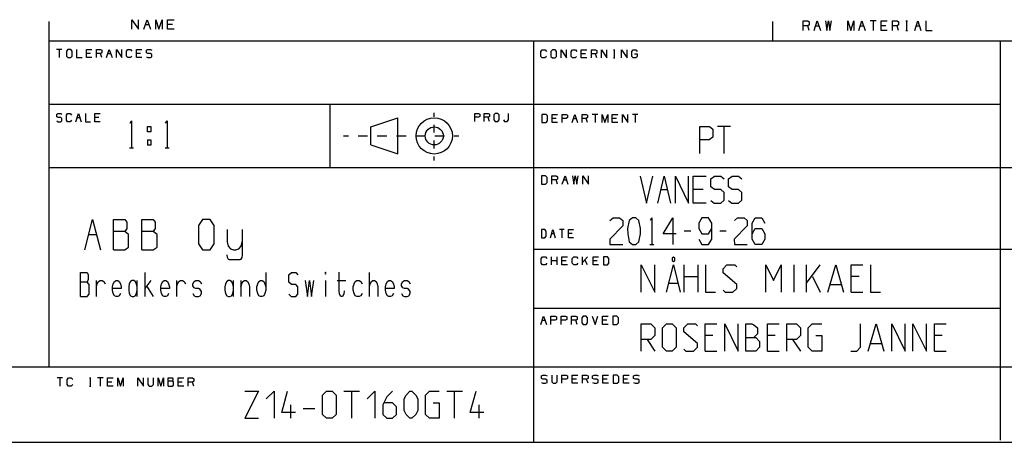
# Model space of a CAD drawing. Units: millimetres. Extents: x 0 to 580, y 0 to 398.
# Drawn here: x 391 to 499, y 0 to 47 of the extents above; entities that cross this region are included whole.
import ezdxf

# ---------------------------------------------------------------- set-up
doc = ezdxf.new("R2010")
doc.units = ezdxf.units.MM
doc.header["$LTSCALE"] = 31.900308
doc.layers.get('0').update_dxf_attribs({"linetype": 'CONTINUOUS'})
doc.layers.add('13_NOTES', color=7, linetype='CONTINUOUS')
doc.layers.add('TFR-TRI', color=7, linetype='CONTINUOUS')

msp = doc.modelspace()

# ---------------------------------------------------------------- linework, layer by layer
at = {"color": 7, "linetype": 'Continuous'}
msp.add_line((0, 0), (580.01, 0), dxfattribs=at)
msp.add_line((0, 0), (580.01, 0), dxfattribs=at)
at = {"layer": '13_NOTES', "color": 2, "linetype": 'Continuous'}
for p, q in [((459.34, 19.57), (460.84, 16.57)), ((459.34, 16.57), (459.34, 19.57)), ((460.84, 16.57), (460.84, 19.57)), ((462.15, 16.57), (462.9, 19.57)), ((462.9, 20.44), (462.75, 20.32)), ((462.75, 20.32), (462.75, 20.07)), ((462.75, 20.07), (462.9, 19.94)), ((463.05, 20.32), (462.9, 20.44)), ((462.9, 19.94), (463.05, 20.07)), ((462.9, 19.57), (463.65, 16.57)), ((463.05, 20.07), (463.05, 20.32)), ((464.1, 16.57), (464.1, 19.57)), ((465.6, 19.57), (465.6, 16.57)), ((466.46, 19.57), (466.46, 16.57)), ((468.39, 19.14), (468.81, 19.57)), ((468.81, 19.57), (469.67, 19.57)), ((469.67, 19.57), (469.89, 19.35)), ((473.1, 19.57), (473.96, 17.85)), ((473.1, 16.57), (473.1, 19.57)), ((473.96, 17.85), (474.81, 19.57)), ((474.81, 19.57), (474.81, 16.57)), ((476.24, 16.57), (476.24, 19.57)), ((477.6, 16.57), (477.6, 19.57)), ((477.6, 17.57), (479.1, 19.57)), ((479.96, 16.57), (480.81, 19.57)), ((480.81, 19.57), (481.67, 16.57)), ((482.53, 19.57), (483.81, 19.57)), ((482.53, 16.57), (482.53, 19.57)), ((484.67, 19.57), (484.67, 16.57)), ((468.39, 18.71), (468.39, 19.14)), ((469.89, 17.42), (468.39, 18.71)), ((462.45, 17.57), (463.35, 17.57)), ((464.1, 18.28), (465.6, 18.28)), ((469.89, 16.99), (469.89, 17.42)), ((478.24, 18.28), (479.1, 16.57)), ((480.24, 17.42), (481.39, 17.42)), ((483.39, 18.28), (482.53, 18.28)), ((466.46, 16.57), (467.53, 16.57)), ((468.39, 16.78), (468.6, 16.57)), ((468.6, 16.57), (469.46, 16.57)), ((469.46, 16.57), (469.89, 16.99)), ((482.53, 16.57), (483.81, 16.57)), ((484.67, 16.57), (485.74, 16.57)), ((459.34, 13.06), (460.41, 13.06)), ((459.34, 10.06), (459.34, 13.06)), ((460.41, 13.06), (460.84, 12.63)), ((461.7, 12.63), (462.13, 13.06)), ((462.13, 13.06), (462.77, 13.06)), ((462.77, 13.06), (463.2, 12.63)), ((464.06, 12.63), (464.49, 13.06)), ((464.49, 13.06), (465.34, 13.06)), ((465.34, 13.06), (465.56, 12.84)), ((466.41, 13.06), (467.7, 13.06)), ((466.41, 10.06), (466.41, 13.06)), ((468.56, 13.06), (470.06, 10.06)), ((468.56, 10.06), (468.56, 13.06)), ((470.06, 10.06), (470.06, 13.06)), ((470.91, 13.06), (471.56, 13.06)), ((470.91, 10.06), (470.91, 13.06)), ((471.56, 13.06), (471.77, 12.98)), ((473.27, 13.06), (474.56, 13.06)), ((473.27, 10.06), (473.27, 13.06)), ((475.41, 13.06), (476.49, 13.06)), ((475.41, 10.06), (475.41, 13.06)), ((476.49, 13.06), (476.91, 12.63)), ((477.77, 12.63), (478.2, 13.06)), ((478.2, 13.06), (479.27, 13.06)), ((483.56, 10.48), (483.56, 13.06)), ((484.41, 10.06), (485.27, 13.06)), ((485.27, 13.06), (486.13, 10.06)), ((486.99, 13.06), (488.49, 10.06)), ((486.99, 10.06), (486.99, 13.06)), ((488.49, 10.06), (488.49, 13.06)), ((489.34, 13.06), (490.84, 10.06)), ((489.34, 10.06), (489.34, 13.06)), ((490.84, 10.06), (490.84, 13.06)), ((491.7, 13.06), (492.99, 13.06)), ((491.7, 10.06), (491.7, 13.06)), ((460.84, 12.63), (460.84, 11.77)), ((461.7, 10.48), (461.7, 12.63)), ((463.2, 12.63), (463.2, 10.48)), ((464.06, 12.2), (464.06, 12.63)), ((465.56, 10.91), (464.06, 12.2)), ((471.77, 12.98), (472.2, 12.63)), ((472.2, 11.98), (471.77, 11.56)), ((472.2, 12.63), (472.2, 11.98)), ((476.91, 12.63), (476.91, 11.77)), ((477.77, 10.48), (477.77, 12.63)), ((460.41, 11.34), (459.34, 11.34)), ((459.99, 11.34), (460.84, 10.06)), ((460.84, 11.77), (460.41, 11.34)), ((465.56, 10.48), (465.56, 10.91)), ((467.27, 11.77), (466.41, 11.77)), ((470.91, 11.56), (471.99, 11.56)), ((471.99, 11.56), (472.41, 11.13)), ((472.41, 11.13), (472.41, 10.48)), ((474.13, 11.77), (473.27, 11.77)), ((476.49, 11.34), (475.41, 11.34)), ((476.06, 11.34), (476.91, 10.06)), ((476.91, 11.77), (476.49, 11.34)), ((478.63, 11.77), (479.27, 11.77)), ((479.27, 11.77), (479.27, 10.06)), ((484.7, 10.91), (485.84, 10.91)), ((492.56, 11.77), (491.7, 11.77)), ((462.13, 10.06), (461.7, 10.48)), ((462.77, 10.06), (462.13, 10.06)), ((463.2, 10.48), (462.77, 10.06)), ((464.06, 10.27), (464.27, 10.06)), ((464.27, 10.06), (465.13, 10.06)), ((465.13, 10.06), (465.56, 10.48)), ((466.41, 10.06), (467.7, 10.06)), ((471.99, 10.06), (470.91, 10.06)), ((472.41, 10.48), (471.99, 10.06)), ((473.27, 10.06), (474.56, 10.06)), ((478.2, 10.06), (477.77, 10.48)), ((479.27, 10.06), (478.2, 10.06)), ((482.49, 10.06), (483.13, 10.06)), ((483.13, 10.06), (483.56, 10.48)), ((491.7, 10.06), (492.99, 10.06)), ((415.62, 5.65), (417.12, 5.65)), ((417.12, 5.65), (415.62, 2.65)), ((417.97, 4.79), (418.83, 5.65)), ((418.83, 5.65), (418.83, 2.65)), ((419.69, 3.29), (420.33, 5.65)), ((424.19, 5.22), (424.62, 5.65)), ((424.62, 5.65), (425.26, 5.65)), ((425.26, 5.65), (425.69, 5.22)), ((426.55, 5.65), (428.26, 5.65)), ((427.4, 2.65), (427.4, 5.65)), ((429.12, 4.79), (429.97, 5.65)), ((429.97, 5.65), (429.97, 2.65)), ((431.9, 5.65), (431.26, 5)), ((433.4, 5.22), (433.83, 5.65)), ((433.83, 5.65), (434.05, 5.65)), ((434.05, 5.65), (434.47, 5.22)), ((435.55, 5.22), (435.97, 5.65)), ((435.97, 5.65), (437.05, 5.65)), ((437.9, 5.65), (439.62, 5.65)), ((438.76, 2.65), (438.76, 5.65)), ((440.47, 3.29), (441.12, 5.65)), ((424.19, 3.07), (424.19, 5.22)), ((425.69, 5.22), (425.69, 3.07)), ((431.26, 5), (430.83, 4.15)), ((431.9, 4.36), (430.97, 4.36)), ((432.33, 3.93), (431.9, 4.36)), ((433.19, 4.79), (433.4, 5.22)), ((433.19, 3.5), (433.19, 4.79)), ((434.47, 5.22), (434.69, 4.79)), ((434.69, 4.79), (434.69, 3.5)), ((435.55, 3.07), (435.55, 5.22)), ((436.4, 4.36), (437.05, 4.36)), ((437.05, 4.36), (437.05, 2.65)), ((421.19, 3.29), (419.69, 3.29)), ((420.69, 2.65), (420.69, 4.15)), ((422.05, 3.72), (423.33, 3.72)), ((430.83, 4.15), (430.83, 3.07)), ((432.33, 3.07), (432.33, 3.93)), ((433.4, 3.07), (433.19, 3.5)), ((434.69, 3.5), (434.47, 3.07)), ((441.97, 3.29), (440.47, 3.29)), ((441.47, 2.65), (441.47, 4.15)), ((415.62, 2.65), (417.12, 2.65)), ((424.62, 2.65), (424.19, 3.07)), ((425.26, 2.65), (424.62, 2.65)), ((425.69, 3.07), (425.26, 2.65)), ((430.83, 3.07), (431.26, 2.65)), ((431.26, 2.65), (431.9, 2.65)), ((431.9, 2.65), (432.33, 3.07)), ((433.83, 2.65), (433.4, 3.07)), ((434.05, 2.65), (433.83, 2.65)), ((434.47, 3.07), (434.05, 2.65)), ((435.97, 2.65), (435.55, 3.07)), ((437.05, 2.65), (435.97, 2.65))]:
    msp.add_line(p, q, dxfattribs=at)
at = {"layer": 'TFR-TRI', "color": 3, "linetype": 'Continuous'}
for p, q in [((394.01, 8.31), (394.01, 46.44)), ((403.15, 46.63), (403.86, 45.59)), ((403.15, 45.59), (403.15, 46.63)), ((403.86, 45.59), (403.86, 46.63)), ((404.46, 45.59), (404.82, 46.63)), ((404.64, 46.12), (405, 46.12)), ((404.82, 46.63), (405.18, 45.59)), ((405.78, 46.63), (406.13, 45.59)), ((405.78, 45.59), (405.78, 46.63)), ((406.13, 45.59), (406.49, 46.63)), ((406.49, 46.63), (406.49, 45.59)), ((407.09, 46.63), (407.81, 46.63)), ((407.09, 45.59), (407.09, 46.63)), ((407.63, 46.12), (407.09, 46.12)), ((473.88, 44.31), (473.88, 46.44)), ((477.22, 46.49), (477.72, 46.49)), ((477.22, 45.44), (477.22, 46.49)), ((477.72, 45.97), (477.22, 45.97)), ((477.72, 46.49), (477.89, 46.39)), ((477.89, 46.07), (477.72, 45.97)), ((477.89, 45.44), (477.72, 45.97)), ((477.89, 46.39), (477.89, 46.07)), ((478.45, 45.44), (478.78, 46.49)), ((478.62, 45.97), (478.95, 45.97)), ((478.78, 46.49), (479.12, 45.44)), ((479.68, 46.49), (479.84, 45.44)), ((479.84, 45.44), (480.01, 46.49)), ((480.01, 46.49), (480.18, 45.44)), ((480.18, 45.44), (480.35, 46.49)), ((482.14, 46.49), (482.48, 45.44)), ((482.14, 45.44), (482.14, 46.49)), ((482.48, 45.44), (482.81, 46.49)), ((482.81, 46.49), (482.81, 45.44)), ((483.38, 45.44), (483.71, 46.49)), ((483.54, 45.97), (483.88, 45.97)), ((483.71, 46.49), (484.05, 45.44)), ((485.28, 46.49), (484.61, 46.49)), ((484.94, 46.49), (484.94, 45.44)), ((485.84, 46.49), (486.51, 46.49)), ((485.84, 45.44), (485.84, 46.49)), ((486.34, 45.97), (485.84, 45.97)), ((487.07, 46.49), (487.58, 46.49)), ((487.07, 45.44), (487.07, 46.49)), ((487.58, 45.97), (487.07, 45.97)), ((487.58, 46.49), (487.74, 46.39)), ((487.74, 46.07), (487.58, 45.97)), ((487.74, 45.44), (487.58, 45.97)), ((487.74, 46.39), (487.74, 46.07)), ((488.55, 46.49), (488.72, 46.49)), ((488.64, 46.49), (488.64, 45.44)), ((489.54, 45.44), (489.87, 46.49)), ((489.7, 45.97), (490.04, 45.97)), ((489.87, 46.49), (490.21, 45.44)), ((490.77, 46.49), (490.77, 45.44)), ((407.81, 45.59), (407.09, 45.59)), ((486.51, 45.44), (485.84, 45.44)), ((488.55, 45.44), (488.72, 45.44)), ((490.77, 45.44), (491.44, 45.44)), ((394.01, 44.31), (573.01, 44.31)), ((447.51, 0), (447.51, 44.31)), ((499.01, 0.22), (499.01, 44.31)), ((395.43, 43.34), (394.83, 43.34)), ((395.13, 43.34), (395.13, 42.45)), ((396.09, 43.34), (395.93, 43.16)), ((395.93, 43.16), (395.93, 42.62)), ((395.93, 42.62), (396.09, 42.45)), ((396.39, 43.34), (396.09, 43.34)), ((396.09, 42.45), (396.39, 42.45)), ((396.54, 43.16), (396.39, 43.34)), ((396.39, 42.45), (396.54, 42.62)), ((396.54, 42.62), (396.54, 43.16)), ((397.04, 43.34), (397.04, 42.45)), ((397.04, 42.45), (397.64, 42.45)), ((398.14, 43.34), (398.74, 43.34)), ((398.14, 42.45), (398.14, 43.34)), ((398.59, 42.9), (398.14, 42.9)), ((398.74, 42.45), (398.14, 42.45)), ((399.24, 43.34), (399.69, 43.34)), ((399.24, 42.45), (399.24, 43.34)), ((399.69, 42.9), (399.24, 42.9)), ((399.69, 43.34), (399.84, 43.26)), ((399.84, 42.98), (399.69, 42.9)), ((399.84, 42.45), (399.69, 42.9)), ((399.84, 43.26), (399.84, 42.98)), ((400.35, 42.45), (400.65, 43.34)), ((400.5, 42.9), (400.8, 42.9)), ((400.65, 43.34), (400.95, 42.45)), ((401.45, 43.34), (402.05, 42.45)), ((401.45, 42.45), (401.45, 43.34)), ((402.05, 42.45), (402.05, 43.34)), ((402.55, 43.16), (402.7, 43.34)), ((402.55, 42.62), (402.55, 43.16)), ((402.7, 42.45), (402.55, 42.62)), ((402.7, 43.34), (403, 43.34)), ((402.99, 42.45), (402.7, 42.45)), ((403.14, 42.62), (402.99, 42.45)), ((403, 43.34), (403.15, 43.16)), ((403.65, 43.34), (404.25, 43.34)), ((403.65, 42.45), (403.65, 43.34)), ((404.1, 42.9), (403.65, 42.9)), ((404.25, 42.45), (403.65, 42.45)), ((404.75, 43.26), (404.91, 43.34)), ((404.75, 42.98), (404.75, 43.26)), ((404.91, 42.9), (404.75, 42.98)), ((404.75, 42.53), (404.9, 42.45)), ((404.9, 42.45), (405.21, 42.45)), ((404.91, 43.34), (405.21, 43.34)), ((405.21, 42.9), (404.91, 42.9)), ((405.21, 43.34), (405.36, 43.26)), ((405.36, 42.8), (405.21, 42.9)), ((405.21, 42.45), (405.36, 42.54)), ((405.36, 42.54), (405.36, 42.8)), ((448.28, 43.13), (448.43, 43.31)), ((448.28, 42.59), (448.28, 43.13)), ((448.43, 42.41), (448.28, 42.59)), ((448.43, 43.31), (448.74, 43.31)), ((448.73, 42.41), (448.43, 42.41)), ((448.88, 42.59), (448.73, 42.41)), ((448.74, 43.31), (448.89, 43.13)), ((449.55, 43.31), (449.39, 43.13)), ((449.39, 43.13), (449.39, 42.59)), ((449.39, 42.59), (449.55, 42.41)), ((449.85, 43.31), (449.55, 43.31)), ((449.55, 42.41), (449.85, 42.41)), ((450, 43.13), (449.85, 43.31)), ((449.85, 42.41), (450, 42.59)), ((450, 42.59), (450, 43.13)), ((450.51, 43.31), (451.12, 42.41)), ((450.51, 42.41), (450.51, 43.31)), ((451.12, 42.41), (451.12, 43.31)), ((451.62, 43.13), (451.78, 43.31)), ((451.62, 42.59), (451.62, 43.13)), ((451.78, 42.41), (451.62, 42.59)), ((451.78, 43.31), (452.08, 43.31)), ((452.07, 42.41), (451.78, 42.41)), ((452.22, 42.59), (452.07, 42.41)), ((452.08, 43.31), (452.23, 43.13)), ((452.74, 43.31), (453.34, 43.31)), ((452.74, 42.41), (452.74, 43.31)), ((453.19, 42.87), (452.74, 42.87)), ((453.34, 42.41), (452.74, 42.41)), ((453.85, 43.31), (454.31, 43.31)), ((453.85, 42.41), (453.85, 43.31)), ((454.31, 42.87), (453.85, 42.87)), ((454.31, 43.31), (454.46, 43.23)), ((454.46, 42.95), (454.31, 42.87)), ((454.46, 42.41), (454.31, 42.87)), ((454.46, 43.23), (454.46, 42.95)), ((454.97, 43.31), (455.57, 42.41)), ((454.97, 42.41), (454.97, 43.31)), ((455.57, 42.41), (455.57, 43.31)), ((456.3, 43.31), (456.45, 43.31)), ((456.3, 42.41), (456.45, 42.41)), ((456.38, 43.31), (456.38, 42.41)), ((457.19, 43.31), (457.8, 42.41)), ((457.19, 42.41), (457.19, 43.31)), ((457.8, 42.41), (457.8, 43.31)), ((458.3, 43.13), (458.46, 43.31)), ((458.3, 42.59), (458.3, 43.13)), ((458.45, 42.41), (458.3, 42.59)), ((458.76, 42.41), (458.45, 42.41)), ((458.46, 43.31), (458.75, 43.31)), ((458.61, 42.87), (458.91, 42.87)), ((458.75, 43.31), (458.91, 43.13)), ((458.91, 42.59), (458.76, 42.41)), ((458.91, 42.87), (458.91, 42.59)), ((394.01, 37.31), (499.01, 37.31)), ((425.01, 30.31), (425.01, 37.31)), ((394.85, 36.2), (395, 36.28)), ((394.85, 35.92), (394.85, 36.2)), ((395, 35.84), (394.85, 35.92)), ((395, 36.28), (395.29, 36.28)), ((395.29, 36.28), (395.43, 36.2)), ((395.91, 36.1), (396.05, 36.28)), ((395.91, 35.56), (395.91, 36.1)), ((396.05, 36.28), (396.34, 36.28)), ((396.34, 36.28), (396.48, 36.1)), ((396.96, 35.38), (397.24, 36.28)), ((397.24, 36.28), (397.53, 35.38)), ((398.01, 36.28), (398.01, 35.38)), ((399.06, 36.28), (399.63, 36.28)), ((399.06, 35.38), (399.06, 36.28)), ((436.51, 35.93), (436.51, 36.37)), ((440.98, 36.3), (441.41, 36.3)), ((440.98, 35.4), (440.98, 36.3)), ((441.55, 35.94), (441.4, 35.86)), ((441.41, 36.3), (441.55, 36.22)), ((441.55, 36.22), (441.55, 35.94)), ((442.03, 36.3), (442.46, 36.3)), ((442.03, 35.4), (442.03, 36.3)), ((442.46, 36.3), (442.61, 36.22)), ((442.61, 35.94), (442.46, 35.86)), ((442.61, 36.22), (442.61, 35.94)), ((443.23, 36.3), (443.08, 36.12)), ((443.08, 36.12), (443.08, 35.58)), ((443.52, 36.3), (443.23, 36.3)), ((443.66, 36.12), (443.52, 36.3)), ((443.66, 35.58), (443.66, 36.12)), ((444.71, 35.58), (444.71, 36.3)), ((448.85, 36.19), (448.4, 36.19)), ((448.4, 36.19), (448.4, 35.29)), ((449.01, 36.01), (448.85, 36.19)), ((449.01, 35.47), (449.01, 36.01)), ((449.51, 36.19), (450.11, 36.19)), ((449.51, 35.29), (449.51, 36.19)), ((450.62, 36.19), (451.07, 36.19)), ((450.62, 35.29), (450.62, 36.19)), ((451.07, 36.19), (451.22, 36.1)), ((451.22, 36.1), (451.22, 35.83)), ((451.73, 35.29), (452.03, 36.19)), ((452.03, 36.19), (452.33, 35.29)), ((452.84, 36.19), (453.29, 36.19)), ((452.84, 35.29), (452.84, 36.19)), ((453.29, 36.19), (453.44, 36.1)), ((453.44, 36.1), (453.44, 35.83)), ((454.55, 36.19), (453.94, 36.19)), ((454.25, 36.19), (454.25, 35.29)), ((455.05, 36.19), (455.35, 35.29)), ((455.05, 35.29), (455.05, 36.19)), ((455.35, 35.29), (455.66, 36.19)), ((455.66, 36.19), (455.66, 35.29)), ((456.16, 36.19), (456.76, 36.19)), ((456.16, 35.29), (456.16, 36.19)), ((457.27, 36.19), (457.87, 35.29)), ((457.27, 35.29), (457.27, 36.19)), ((457.87, 35.29), (457.87, 36.19)), ((458.98, 36.19), (458.38, 36.19)), ((458.68, 36.19), (458.68, 35.29)), ((394.85, 35.47), (394.99, 35.38)), ((394.99, 35.38), (395.29, 35.38)), ((395.29, 35.84), (395, 35.84)), ((395.43, 35.74), (395.29, 35.84)), ((395.29, 35.38), (395.43, 35.48)), ((395.43, 35.48), (395.43, 35.74)), ((396.05, 35.38), (395.91, 35.56)), ((396.33, 35.38), (396.05, 35.38)), ((396.47, 35.56), (396.33, 35.38)), ((397.1, 35.84), (397.39, 35.84)), ((398.01, 35.38), (398.58, 35.38)), ((399.48, 35.84), (399.06, 35.84)), ((399.63, 35.38), (399.06, 35.38)), ((402.95, 35.21), (403.1, 35.46)), ((403.1, 35.46), (403.1, 32.49)), ((404.87, 34.86), (405.23, 34.86)), ((404.87, 34.27), (404.87, 34.86)), ((405.23, 34.86), (405.23, 34.27)), ((406.87, 35.21), (407.02, 35.46)), ((407.02, 35.46), (407.02, 32.49)), ((429.51, 34.81), (432.51, 35.81)), ((429.51, 32.81), (429.51, 34.81)), ((432.51, 31.83), (432.51, 35.81)), ((436.51, 34.17), (436.51, 35.05)), ((441.4, 35.86), (440.98, 35.86)), ((442.46, 35.86), (442.03, 35.86)), ((442.61, 35.4), (442.46, 35.86)), ((443.08, 35.58), (443.23, 35.4)), ((443.23, 35.4), (443.52, 35.4)), ((443.52, 35.4), (443.66, 35.58)), ((444.14, 35.58), (444.28, 35.4)), ((444.28, 35.4), (444.56, 35.4)), ((444.56, 35.4), (444.71, 35.58)), ((448.4, 35.29), (448.85, 35.29)), ((448.85, 35.29), (449.01, 35.47)), ((449.96, 35.74), (449.51, 35.74)), ((450.11, 35.29), (449.51, 35.29)), ((451.06, 35.74), (450.62, 35.74)), ((451.22, 35.83), (451.06, 35.74)), ((451.88, 35.74), (452.18, 35.74)), ((453.29, 35.74), (452.84, 35.74)), ((453.44, 35.83), (453.29, 35.74)), ((453.44, 35.29), (453.29, 35.74)), ((456.61, 35.74), (456.16, 35.74)), ((456.76, 35.29), (456.16, 35.29)), ((465.81, 34.85), (466.88, 34.85)), ((465.81, 31.88), (465.81, 34.85)), ((466.88, 34.85), (467.24, 34.57)), ((469.2, 34.85), (467.77, 34.85)), ((468.48, 34.85), (468.48, 31.88)), ((405.23, 34.27), (404.87, 34.27)), ((426.51, 33.81), (427.04, 33.81)), ((428.1, 33.81), (429.16, 33.81)), ((430.22, 33.81), (431.28, 33.81)), ((432.34, 33.81), (433.4, 33.81)), ((434.46, 33.81), (435.52, 33.81)), ((436.58, 33.81), (437.64, 33.81)), ((438.7, 33.81), (439.23, 33.81)), ((467.24, 34.57), (467.24, 33.66)), ((404.87, 33.39), (405.23, 33.39)), ((404.87, 33.39), (404.87, 32.8)), ((405.23, 32.8), (404.87, 32.8)), ((405.23, 33.39), (405.23, 32.8)), ((429.51, 32.81), (432.51, 31.83)), ((436.51, 32.41), (436.51, 33.29)), ((466.86, 33.38), (465.81, 33.38)), ((467.24, 33.66), (466.86, 33.38)), ((402.87, 32.49), (403.32, 32.49)), ((406.8, 32.49), (407.25, 32.49)), ((436.51, 31.09), (436.51, 31.53)), ((394.01, 30.31), (573.01, 30.31)), ((448.8, 29.39), (448.34, 29.39)), ((448.34, 29.39), (448.34, 28.5)), ((448.96, 29.21), (448.8, 29.39)), ((449.48, 29.39), (449.95, 29.39)), ((449.48, 28.5), (449.48, 29.39)), ((449.95, 29.39), (450.11, 29.31)), ((450.63, 28.5), (450.94, 29.39)), ((450.94, 29.39), (451.25, 28.5)), ((451.77, 29.39), (451.92, 28.5)), ((451.92, 28.5), (452.07, 29.39)), ((452.07, 29.39), (452.24, 28.5)), ((452.24, 28.5), (452.39, 29.39)), ((452.91, 29.39), (453.53, 28.5)), ((452.91, 28.5), (452.91, 29.39)), ((453.53, 28.5), (453.53, 29.39)), ((459.22, 29.37), (459.93, 26.4)), ((459.93, 26.4), (460.64, 29.37)), ((461.18, 26.4), (461.89, 29.37)), ((461.89, 29.37), (462.6, 26.4)), ((463.14, 29.37), (464.56, 26.4)), ((463.14, 26.4), (463.14, 29.37)), ((464.56, 26.4), (464.56, 29.37)), ((465.1, 29.37), (466.53, 29.37)), ((465.1, 26.4), (465.1, 29.37)), ((467.04, 29.08), (467.42, 29.37)), ((467.42, 29.37), (468.13, 29.37)), ((468.13, 29.37), (468.49, 29.08)), ((469, 29.08), (469.38, 29.37)), ((469.38, 29.37), (470.09, 29.37)), ((470.09, 29.37), (470.45, 29.08)), ((448.34, 28.5), (448.8, 28.5)), ((448.8, 28.5), (448.96, 28.68)), ((448.96, 28.68), (448.96, 29.21)), ((449.95, 28.95), (449.48, 28.95)), ((450.11, 29.03), (449.95, 28.95)), ((450.11, 28.5), (449.95, 28.95)), ((450.11, 29.31), (450.11, 29.03)), ((450.78, 28.95), (451.09, 28.95)), ((467.04, 28.18), (467.04, 29.08)), ((469, 28.18), (469, 29.08)), ((461.53, 27.9), (462.25, 27.9)), ((466.17, 27.9), (465.1, 27.9)), ((467.42, 27.9), (467.04, 28.18)), ((468.13, 27.9), (467.42, 27.9)), ((468.49, 27.58), (468.13, 27.9)), ((468.49, 26.71), (468.49, 27.58)), ((469.38, 27.9), (469, 28.18)), ((470.09, 27.9), (469.38, 27.9)), ((470.45, 27.58), (470.09, 27.9)), ((470.45, 26.71), (470.45, 27.58)), ((466.53, 26.4), (465.1, 26.4)), ((467.04, 26.68), (467.4, 26.4)), ((467.4, 26.4), (468.13, 26.4)), ((468.13, 26.4), (468.49, 26.71)), ((469, 26.68), (469.36, 26.4)), ((469.36, 26.4), (470.09, 26.4)), ((470.09, 26.4), (470.45, 26.71)), ((397.96, 21.23), (398.81, 24.6)), ((398.81, 24.6), (399.67, 21.23)), ((401.1, 24.6), (402.38, 24.6)), ((401.1, 21.23), (401.1, 24.6)), ((402.38, 24.6), (402.58, 24.28)), ((402.58, 24.28), (402.58, 23.61)), ((404.23, 24.6), (405.51, 24.6)), ((404.23, 21.23), (404.23, 24.6)), ((405.51, 24.6), (405.71, 24.28)), ((405.71, 24.28), (405.71, 23.61)), ((410.93, 24.6), (410.48, 23.93)), ((410.48, 23.93), (410.48, 21.91)), ((411.78, 24.6), (410.93, 24.6)), ((412.21, 23.93), (411.78, 24.6)), ((412.21, 21.91), (412.21, 23.93)), ((455.9, 24.49), (456.24, 24.78)), ((456.24, 24.78), (456.97, 24.78)), ((456.97, 24.78), (457.32, 24.49)), ((457.32, 24.49), (457.32, 23.9)), ((458.03, 24.49), (457.84, 23.59)), ((458.38, 24.78), (458.03, 24.49)), ((458.74, 24.78), (458.38, 24.78)), ((459.1, 24.49), (458.74, 24.78)), ((459.28, 23.59), (459.1, 24.49)), ((460.38, 24.53), (460.53, 24.78)), ((460.53, 24.78), (460.53, 21.81)), ((461.78, 22.99), (462.85, 24.78)), ((462.85, 24.78), (462.85, 21.81)), ((465.7, 24.18), (465.69, 23.59)), ((466.04, 24.78), (465.7, 24.18)), ((466.77, 24.78), (466.04, 24.78)), ((467.13, 24.18), (466.77, 24.78)), ((467.13, 22.4), (467.13, 24.18)), ((469.63, 24.49), (469.96, 24.78)), ((469.96, 24.78), (470.7, 24.78)), ((470.7, 24.78), (471.05, 24.49)), ((471.05, 24.49), (471.05, 23.9)), ((471.59, 24.18), (471.93, 24.78)), ((471.59, 22.4), (471.59, 24.18)), ((471.93, 24.78), (472.66, 24.78)), ((472.66, 24.78), (473.01, 24.18)), ((398.39, 22.94), (399.24, 22.94)), ((402.38, 23.25), (401.1, 23.25)), ((402.58, 23.61), (402.38, 23.25)), ((402.78, 22.94), (402.38, 23.25)), ((402.78, 21.55), (402.78, 22.94)), ((405.51, 23.25), (404.23, 23.25)), ((405.71, 23.61), (405.51, 23.25)), ((405.92, 22.94), (405.51, 23.25)), ((405.92, 21.55), (405.92, 22.94)), ((413.64, 23.47), (413.64, 22.12)), ((415.32, 23.47), (415.32, 20.67)), ((448.73, 23.48), (448.33, 23.48)), ((448.33, 23.48), (448.33, 22.58)), ((448.87, 23.3), (448.73, 23.48)), ((448.87, 22.76), (448.87, 23.3)), ((449.33, 22.58), (449.6, 23.48)), ((449.46, 23.04), (449.73, 23.04)), ((449.6, 23.48), (449.87, 22.58)), ((450.86, 23.48), (450.32, 23.48)), ((450.59, 23.48), (450.59, 22.58)), ((451.32, 23.48), (451.86, 23.48)), ((451.32, 22.58), (451.32, 23.48)), ((451.72, 23.04), (451.32, 23.04)), ((457.32, 23.9), (455.88, 22.4)), ((457.84, 23.59), (457.86, 22.99)), ((457.86, 22.99), (458.03, 22.12)), ((459.1, 22.12), (459.28, 22.99)), ((459.28, 22.99), (459.28, 23.59)), ((463.21, 22.99), (461.78, 22.99)), ((464.81, 23.31), (464.1, 23.31)), ((465.69, 23.59), (466.04, 22.99)), ((466.04, 22.99), (466.77, 22.99)), ((466.77, 22.99), (467.13, 23.59)), ((468.73, 23.31), (468.02, 23.31)), ((471.05, 23.9), (469.61, 22.4)), ((471.59, 22.99), (471.93, 23.59)), ((471.93, 23.59), (472.66, 23.59)), ((472.66, 23.59), (473.01, 22.99)), ((473.01, 22.99), (473.01, 22.4)), ((410.48, 21.91), (410.93, 21.23)), ((411.78, 21.23), (412.21, 21.91)), ((413.64, 22.12), (413.78, 21.66)), ((415.19, 21.66), (415.32, 22.12)), ((448.33, 22.58), (448.73, 22.58)), ((448.73, 22.58), (448.87, 22.76)), ((451.86, 22.58), (451.32, 22.58)), ((455.88, 22.4), (455.9, 21.81)), ((455.9, 21.81), (457.32, 21.81)), ((458.03, 22.12), (458.38, 21.81)), ((458.38, 21.81), (458.74, 21.81)), ((458.74, 21.81), (459.1, 22.12)), ((460.31, 21.81), (460.76, 21.81)), ((465.7, 22.4), (466.04, 21.81)), ((466.04, 21.81), (466.77, 21.81)), ((466.77, 21.81), (467.13, 22.4)), ((469.61, 22.4), (469.63, 21.81)), ((469.63, 21.81), (471.05, 21.81)), ((471.93, 21.81), (471.59, 22.4)), ((472.66, 21.81), (471.93, 21.81)), ((473.01, 22.4), (472.66, 21.81)), ((401.1, 21.23), (402.35, 21.23)), ((402.35, 21.23), (402.78, 21.55)), ((404.23, 21.23), (405.49, 21.23)), ((405.49, 21.23), (405.92, 21.55)), ((410.93, 21.23), (411.78, 21.23)), ((413.69, 20.38), (413.64, 20.67)), ((413.78, 21.66), (414.02, 21.34)), ((414.02, 21.34), (414.34, 21.23)), ((414.34, 21.23), (414.63, 21.23)), ((414.63, 21.23), (414.94, 21.34)), ((414.94, 21.34), (415.19, 21.66)), ((415.32, 20.67), (415.28, 20.38)), ((447.51, 21.31), (573.01, 21.31)), ((413.82, 20.17), (413.69, 20.38)), ((413.91, 20.14), (413.82, 20.17)), ((415.05, 20.14), (413.91, 20.14)), ((415.14, 20.17), (415.05, 20.14)), ((415.28, 20.38), (415.14, 20.17)), ((448.31, 20.3), (448.47, 20.48)), ((448.31, 19.76), (448.31, 20.3)), ((448.47, 19.58), (448.31, 19.76)), ((448.47, 20.48), (448.78, 20.48)), ((448.77, 19.58), (448.47, 19.58)), ((448.93, 19.76), (448.77, 19.58)), ((448.78, 20.48), (448.94, 20.3)), ((449.46, 19.58), (449.46, 20.48)), ((450.08, 20.03), (449.46, 20.03)), ((450.08, 19.58), (450.08, 20.48)), ((450.6, 20.48), (451.22, 20.48)), ((450.6, 19.58), (450.6, 20.48)), ((451.06, 20.03), (450.6, 20.03)), ((451.22, 19.58), (450.6, 19.58)), ((451.74, 20.3), (451.9, 20.48)), ((451.74, 19.76), (451.74, 20.3)), ((451.9, 19.58), (451.74, 19.76)), ((451.9, 20.48), (452.21, 20.48)), ((452.2, 19.58), (451.9, 19.58)), ((452.35, 19.76), (452.2, 19.58)), ((452.21, 20.48), (452.36, 20.3)), ((452.88, 19.58), (452.88, 20.48)), ((453.42, 20.48), (452.88, 19.85)), ((453.42, 19.58), (453.11, 20.12)), ((454.03, 20.48), (454.65, 20.48)), ((454.03, 19.58), (454.03, 20.48)), ((454.49, 20.03), (454.03, 20.03)), ((454.65, 19.58), (454.03, 19.58)), ((455.63, 20.48), (455.17, 20.48)), ((455.17, 20.48), (455.17, 19.58)), ((455.17, 19.58), (455.63, 19.58)), ((455.79, 20.3), (455.63, 20.48)), ((455.63, 19.58), (455.79, 19.76)), ((455.79, 19.76), (455.79, 20.3)), ((397.48, 18.73), (398.2, 18.73)), ((397.48, 16.08), (397.48, 18.73)), ((398.2, 18.73), (398.31, 18.48)), ((398.31, 18.48), (398.31, 17.95)), ((404.56, 18.73), (404.56, 16.08)), ((417.91, 18.73), (417.91, 16.77)), ((420.48, 18.48), (420.74, 18.73)), ((420.48, 17.67), (420.48, 18.48)), ((420.74, 18.73), (421.22, 18.73)), ((421.22, 18.73), (421.46, 18.48)), ((424.52, 18.76), (424.49, 18.67)), ((424.49, 18.67), (424.52, 18.56)), ((424.54, 18.67), (424.52, 18.76)), ((424.52, 18.56), (424.54, 18.67)), ((426, 16.72), (426, 18.76)), ((429.35, 16.08), (429.35, 18.73)), ((398.2, 17.67), (397.48, 17.67)), ((398.31, 17.95), (398.2, 17.67)), ((398.43, 17.42), (398.2, 17.67)), ((398.43, 16.33), (398.43, 17.42)), ((399.25, 16.08), (399.25, 17.84)), ((399.25, 17.17), (399.32, 17.5)), ((399.32, 17.5), (399.46, 17.75)), ((399.46, 17.75), (399.64, 17.84)), ((399.64, 17.84), (399.88, 17.84)), ((399.88, 17.84), (400.06, 17.75)), ((400.06, 17.75), (400.2, 17.5)), ((401.02, 17.17), (401.09, 17.5)), ((401.09, 17.5), (401.23, 17.75)), ((401.23, 17.75), (401.41, 17.84)), ((401.41, 17.84), (401.58, 17.84)), ((401.58, 17.84), (401.75, 17.75)), ((401.75, 17.75), (401.89, 17.5)), ((401.89, 17.5), (401.97, 17.17)), ((402.86, 17.5), (402.79, 17.17)), ((403, 17.75), (402.86, 17.5)), ((403.18, 17.84), (403, 17.75)), ((403.35, 17.84), (403.18, 17.84)), ((403.52, 17.75), (403.35, 17.84)), ((403.66, 17.5), (403.52, 17.75)), ((403.74, 17.17), (403.66, 17.5)), ((403.74, 16.08), (403.74, 17.84)), ((405.24, 17.84), (404.56, 16.97)), ((406.33, 17.17), (406.41, 17.5)), ((406.41, 17.5), (406.55, 17.75)), ((406.55, 17.75), (406.72, 17.84)), ((406.72, 17.84), (406.89, 17.84)), ((406.89, 17.84), (407.07, 17.75)), ((407.07, 17.75), (407.2, 17.5)), ((407.2, 17.5), (407.28, 17.17)), ((408.1, 16.08), (408.1, 17.84)), ((408.1, 17.17), (408.18, 17.5)), ((408.18, 17.5), (408.32, 17.75)), ((408.32, 17.75), (408.49, 17.84)), ((408.49, 17.84), (408.73, 17.84)), ((408.73, 17.84), (408.91, 17.75)), ((408.91, 17.75), (409.05, 17.5)), ((409.87, 17.5), (410.01, 17.75)), ((409.87, 17.28), (409.87, 17.5)), ((410.01, 17.75), (410.19, 17.84)), ((410.19, 17.84), (410.51, 17.84)), ((410.51, 17.84), (410.68, 17.75)), ((410.68, 17.75), (410.82, 17.5)), ((413.49, 17.5), (413.41, 17.17)), ((413.63, 17.75), (413.49, 17.5)), ((413.81, 17.84), (413.63, 17.75)), ((413.97, 17.84), (413.81, 17.84)), ((414.15, 17.75), (413.97, 17.84)), ((414.29, 17.5), (414.15, 17.75)), ((414.36, 17.17), (414.29, 17.5)), ((414.36, 16.08), (414.36, 17.84)), ((415.18, 17.84), (415.18, 16.08)), ((415.18, 17.17), (415.26, 17.5)), ((415.26, 17.5), (415.4, 17.75)), ((415.4, 17.75), (415.58, 17.84)), ((415.58, 17.84), (415.74, 17.84)), ((415.74, 17.84), (415.92, 17.75)), ((415.92, 17.75), (416.06, 17.5)), ((416.06, 17.5), (416.13, 17.17)), ((416.95, 17.17), (417.03, 17.5)), ((417.03, 17.5), (417.17, 17.75)), ((417.17, 17.75), (417.35, 17.84)), ((417.35, 17.84), (417.51, 17.84)), ((417.51, 17.84), (417.69, 17.75)), ((417.69, 17.75), (417.83, 17.5)), ((417.83, 17.5), (417.91, 17.17)), ((420.74, 17.42), (420.48, 17.67)), ((421.22, 17.42), (420.74, 17.42)), ((421.46, 17.14), (421.22, 17.42)), ((422.27, 17.84), (422.51, 16.08)), ((422.51, 16.08), (422.75, 17.84)), ((422.75, 17.84), (422.98, 16.08)), ((422.98, 16.08), (423.22, 17.84)), ((424.52, 17.84), (424.52, 16.08)), ((425.81, 17.84), (426.76, 17.84)), ((427.58, 17.17), (427.66, 17.5)), ((427.66, 17.5), (427.79, 17.75)), ((427.79, 17.75), (427.97, 17.84)), ((427.97, 17.84), (428.23, 17.84)), ((428.23, 17.84), (428.4, 17.75)), ((428.4, 17.75), (428.54, 17.5)), ((429.35, 17.17), (429.43, 17.5)), ((429.43, 17.5), (429.57, 17.75)), ((429.57, 17.75), (429.74, 17.84)), ((429.74, 17.84), (429.91, 17.84)), ((429.91, 17.84), (430.09, 17.75)), ((430.09, 17.75), (430.22, 17.5)), ((430.22, 17.5), (430.3, 17.17)), ((431.12, 17.17), (431.2, 17.5)), ((431.2, 17.5), (431.34, 17.75)), ((431.34, 17.75), (431.51, 17.84)), ((431.51, 17.84), (431.68, 17.84)), ((431.68, 17.84), (431.86, 17.75)), ((431.86, 17.75), (432, 17.5)), ((432, 17.5), (432.07, 17.17)), ((432.89, 17.5), (433.03, 17.75)), ((432.89, 17.28), (432.89, 17.5)), ((433.03, 17.75), (433.21, 17.84)), ((433.21, 17.84), (433.53, 17.84)), ((433.53, 17.84), (433.7, 17.75)), ((433.7, 17.75), (433.84, 17.5)), ((398.19, 16.08), (398.43, 16.33)), ((401.02, 16.77), (401.02, 17.17)), ((401.97, 16.97), (401.02, 16.97)), ((401.09, 16.41), (401.02, 16.77)), ((401.23, 16.16), (401.09, 16.41)), ((401.89, 16.41), (401.75, 16.16)), ((401.97, 17.17), (401.97, 16.97)), ((402.79, 17.17), (402.79, 16.77)), ((402.79, 16.77), (402.86, 16.41)), ((402.86, 16.41), (403, 16.16)), ((403.52, 16.16), (403.66, 16.41)), ((403.66, 16.41), (403.74, 16.77)), ((405.52, 16.08), (404.8, 17.28)), ((406.33, 16.77), (406.33, 17.17)), ((407.28, 16.97), (406.33, 16.97)), ((406.41, 16.41), (406.33, 16.77)), ((406.55, 16.16), (406.41, 16.41)), ((407.2, 16.41), (407.07, 16.16)), ((407.28, 17.17), (407.28, 16.97)), ((410.01, 17.05), (409.87, 17.28)), ((409.87, 16.41), (410.01, 16.16)), ((410.19, 16.97), (410.01, 17.05)), ((410.51, 16.97), (410.19, 16.97)), ((410.68, 16.86), (410.51, 16.97)), ((410.82, 16.63), (410.68, 16.86)), ((410.68, 16.16), (410.82, 16.41)), ((410.82, 16.41), (410.82, 16.63)), ((413.41, 17.17), (413.41, 16.77)), ((413.41, 16.77), (413.49, 16.41)), ((413.49, 16.41), (413.63, 16.16)), ((414.15, 16.16), (414.29, 16.41)), ((414.29, 16.41), (414.36, 16.77)), ((416.13, 17.17), (416.13, 16.08)), ((416.95, 16.77), (416.95, 17.17)), ((417.03, 16.41), (416.95, 16.77)), ((417.17, 16.16), (417.03, 16.41)), ((417.83, 16.41), (417.69, 16.16)), ((417.91, 16.77), (417.83, 16.41)), ((420.48, 16.33), (420.72, 16.08)), ((421.22, 16.08), (421.46, 16.35)), ((421.46, 16.35), (421.46, 17.14)), ((426.05, 16.33), (426, 16.72)), ((426.2, 16.1), (426.05, 16.33)), ((426.52, 16.33), (426.38, 16.1)), ((426.58, 16.72), (426.52, 16.33)), ((427.58, 16.77), (427.58, 17.17)), ((427.66, 16.41), (427.58, 16.77)), ((427.79, 16.16), (427.66, 16.41)), ((428.54, 16.41), (428.4, 16.16)), ((430.3, 17.17), (430.3, 16.08)), ((431.12, 16.77), (431.12, 17.17)), ((432.07, 16.97), (431.12, 16.97)), ((431.2, 16.41), (431.12, 16.77)), ((431.34, 16.16), (431.2, 16.41)), ((432, 16.41), (431.86, 16.16)), ((432.07, 17.17), (432.07, 16.97)), ((433.03, 17.05), (432.89, 17.28)), ((432.89, 16.41), (433.03, 16.16)), ((433.21, 16.97), (433.03, 17.05)), ((433.53, 16.97), (433.21, 16.97)), ((433.7, 16.86), (433.53, 16.97)), ((433.84, 16.63), (433.7, 16.86)), ((433.7, 16.16), (433.84, 16.41)), ((433.84, 16.41), (433.84, 16.63)), ((397.48, 16.08), (398.19, 16.08)), ((401.41, 16.08), (401.23, 16.16)), ((401.58, 16.08), (401.41, 16.08)), ((401.75, 16.16), (401.58, 16.08)), ((403, 16.16), (403.18, 16.08)), ((403.18, 16.08), (403.35, 16.08)), ((403.35, 16.08), (403.52, 16.16)), ((406.72, 16.08), (406.55, 16.16)), ((406.89, 16.08), (406.72, 16.08)), ((407.07, 16.16), (406.89, 16.08)), ((410.01, 16.16), (410.19, 16.08)), ((410.19, 16.08), (410.51, 16.08)), ((410.51, 16.08), (410.68, 16.16)), ((413.63, 16.16), (413.81, 16.08)), ((413.81, 16.08), (413.97, 16.08)), ((413.97, 16.08), (414.15, 16.16)), ((417.35, 16.08), (417.17, 16.16)), ((417.51, 16.08), (417.35, 16.08)), ((417.69, 16.16), (417.51, 16.08)), ((420.72, 16.08), (421.22, 16.08)), ((426.38, 16.1), (426.2, 16.1)), ((427.97, 16.08), (427.79, 16.16)), ((428.23, 16.08), (427.97, 16.08)), ((428.4, 16.16), (428.23, 16.08)), ((431.51, 16.08), (431.34, 16.16)), ((431.68, 16.08), (431.51, 16.08)), ((431.86, 16.16), (431.68, 16.08)), ((433.03, 16.16), (433.21, 16.08)), ((433.21, 16.08), (433.53, 16.08)), ((433.53, 16.08), (433.7, 16.16)), ((447.51, 14.81), (499.01, 14.81)), ((448.26, 13.01), (448.57, 13.91)), ((448.41, 13.47), (448.72, 13.47)), ((448.57, 13.91), (448.88, 13.01)), ((449.39, 13.91), (449.86, 13.91)), ((449.39, 13.01), (449.39, 13.91)), ((449.85, 13.47), (449.39, 13.47)), ((450.01, 13.55), (449.85, 13.47)), ((449.86, 13.91), (450.01, 13.83)), ((450.01, 13.83), (450.01, 13.55)), ((450.53, 13.91), (450.99, 13.91)), ((450.53, 13.01), (450.53, 13.91)), ((450.98, 13.47), (450.53, 13.47)), ((451.15, 13.55), (450.98, 13.47)), ((450.99, 13.91), (451.15, 13.83)), ((451.15, 13.83), (451.15, 13.55)), ((451.67, 13.91), (452.13, 13.91)), ((451.67, 13.01), (451.67, 13.91)), ((452.13, 13.47), (451.67, 13.47)), ((452.13, 13.91), (452.28, 13.83)), ((452.28, 13.55), (452.13, 13.47)), ((452.28, 13.01), (452.13, 13.47)), ((452.28, 13.83), (452.28, 13.55)), ((452.96, 13.91), (452.79, 13.73)), ((452.79, 13.73), (452.79, 13.19)), ((452.79, 13.19), (452.96, 13.01)), ((453.26, 13.91), (452.96, 13.91)), ((453.42, 13.73), (453.26, 13.91)), ((453.26, 13.01), (453.42, 13.19)), ((453.42, 13.19), (453.42, 13.73)), ((453.94, 13.91), (454.25, 13.01)), ((454.25, 13.01), (454.56, 13.91)), ((455.07, 13.91), (455.69, 13.91)), ((455.07, 13.01), (455.07, 13.91)), ((455.54, 13.47), (455.07, 13.47)), ((456.66, 13.91), (456.21, 13.91)), ((456.21, 13.91), (456.21, 13.01)), ((456.83, 13.73), (456.66, 13.91)), ((456.66, 13.01), (456.83, 13.19)), ((456.83, 13.19), (456.83, 13.73)), ((452.96, 13.01), (453.26, 13.01)), ((455.69, 13.01), (455.07, 13.01)), ((456.21, 13.01), (456.66, 13.01)), ((0, 8.31), (573.01, 8.31)), ((395.5, 7.1), (394.9, 7.1)), ((395.2, 7.1), (395.2, 6.2)), ((396.01, 6.92), (396.16, 7.1)), ((396.01, 6.38), (396.01, 6.92)), ((396.16, 7.1), (396.46, 7.1)), ((396.46, 7.1), (396.61, 6.92)), ((398.46, 7.1), (398.61, 7.1)), ((398.54, 7.1), (398.54, 6.2)), ((399.96, 7.1), (399.35, 7.1)), ((399.65, 7.1), (399.65, 6.2)), ((400.46, 7.1), (401.07, 7.1)), ((400.46, 6.2), (400.46, 7.1)), ((400.92, 6.65), (400.46, 6.65)), ((401.58, 7.1), (401.88, 6.2)), ((401.58, 6.2), (401.58, 7.1)), ((401.88, 6.2), (402.18, 7.1)), ((402.18, 7.1), (402.18, 6.2)), ((403.8, 7.1), (404.41, 6.2)), ((403.8, 6.2), (403.8, 7.1)), ((404.41, 6.2), (404.41, 7.1)), ((404.92, 7.1), (404.92, 6.38)), ((405.52, 6.38), (405.52, 7.1)), ((406.03, 7.1), (406.33, 6.2)), ((406.03, 6.2), (406.03, 7.1)), ((406.33, 6.2), (406.64, 7.1)), ((406.64, 7.1), (406.64, 6.2)), ((407.14, 7.1), (407.6, 7.1)), ((407.14, 6.2), (407.14, 7.1)), ((407.6, 6.74), (407.14, 6.74)), ((407.6, 7.1), (407.67, 7.01)), ((407.67, 6.83), (407.6, 6.74)), ((407.74, 6.65), (407.6, 6.74)), ((407.67, 7.01), (407.67, 6.83)), ((407.74, 6.29), (407.74, 6.65)), ((408.26, 7.1), (408.86, 7.1)), ((408.26, 6.2), (408.26, 7.1)), ((408.71, 6.65), (408.26, 6.65)), ((409.37, 7.1), (409.83, 7.1)), ((409.37, 6.2), (409.37, 7.1)), ((409.83, 6.65), (409.37, 6.65)), ((409.83, 7.1), (409.98, 7.01)), ((409.98, 6.74), (409.83, 6.65)), ((409.98, 6.2), (409.83, 6.65)), ((409.98, 7.01), (409.98, 6.74)), ((448.33, 7.33), (448.49, 7.41)), ((448.33, 7.05), (448.33, 7.33)), ((448.49, 6.97), (448.33, 7.05)), ((448.33, 6.6), (448.49, 6.51)), ((448.49, 7.41), (448.8, 7.41)), ((448.8, 6.97), (448.49, 6.97)), ((448.8, 7.41), (448.96, 7.33)), ((448.96, 6.87), (448.8, 6.97)), ((448.8, 6.51), (448.96, 6.61)), ((448.96, 6.61), (448.96, 6.87)), ((449.47, 7.41), (449.47, 6.69)), ((449.47, 6.69), (449.62, 6.51)), ((449.93, 6.51), (450.09, 6.69)), ((450.09, 6.69), (450.09, 7.41)), ((450.6, 7.41), (451.07, 7.41)), ((450.6, 6.51), (450.6, 7.41)), ((451.06, 6.97), (450.6, 6.97)), ((451.22, 7.05), (451.06, 6.97)), ((451.07, 7.41), (451.22, 7.33)), ((451.22, 7.33), (451.22, 7.05)), ((451.73, 7.41), (452.35, 7.41)), ((451.73, 6.51), (451.73, 7.41)), ((452.2, 6.97), (451.73, 6.97)), ((452.87, 7.41), (453.33, 7.41)), ((452.87, 6.51), (452.87, 7.41)), ((453.33, 6.97), (452.87, 6.97)), ((453.33, 7.41), (453.48, 7.33)), ((453.48, 7.05), (453.33, 6.97)), ((453.48, 6.51), (453.33, 6.97)), ((453.48, 7.33), (453.48, 7.05)), ((453.99, 7.33), (454.15, 7.41)), ((453.99, 7.05), (453.99, 7.33)), ((454.15, 6.97), (453.99, 7.05)), ((453.99, 6.6), (454.14, 6.51)), ((454.15, 7.41), (454.46, 7.41)), ((454.46, 6.97), (454.15, 6.97)), ((454.46, 7.41), (454.61, 7.33)), ((454.61, 6.87), (454.46, 6.97)), ((454.46, 6.51), (454.61, 6.61)), ((454.61, 6.61), (454.61, 6.87)), ((455.13, 7.41), (455.74, 7.41)), ((455.13, 6.51), (455.13, 7.41)), ((455.59, 6.97), (455.13, 6.97)), ((456.71, 7.41), (456.26, 7.41)), ((456.26, 7.41), (456.26, 6.51)), ((456.88, 7.23), (456.71, 7.41)), ((456.71, 6.51), (456.88, 6.69)), ((456.88, 6.69), (456.88, 7.23)), ((457.39, 7.41), (458.01, 7.41)), ((457.39, 6.51), (457.39, 7.41)), ((457.85, 6.97), (457.39, 6.97)), ((458.51, 7.33), (458.68, 7.41)), ((458.51, 7.05), (458.51, 7.33)), ((458.68, 6.97), (458.51, 7.05)), ((458.51, 6.6), (458.67, 6.51)), ((458.68, 7.41), (458.98, 7.41)), ((458.98, 6.97), (458.68, 6.97)), ((458.98, 7.41), (459.14, 7.33)), ((459.14, 6.87), (458.98, 6.97)), ((458.98, 6.51), (459.14, 6.61)), ((459.14, 6.61), (459.14, 6.87)), ((396.16, 6.2), (396.01, 6.38)), ((396.46, 6.2), (396.16, 6.2)), ((396.61, 6.38), (396.46, 6.2)), ((398.46, 6.2), (398.61, 6.2)), ((401.07, 6.2), (400.46, 6.2)), ((404.92, 6.38), (405.06, 6.2)), ((405.06, 6.2), (405.36, 6.2)), ((405.36, 6.2), (405.52, 6.38)), ((407.14, 6.2), (407.59, 6.2)), ((407.59, 6.2), (407.74, 6.29)), ((408.86, 6.2), (408.26, 6.2)), ((448.49, 6.51), (448.8, 6.51)), ((449.62, 6.51), (449.93, 6.51)), ((452.35, 6.51), (451.73, 6.51)), ((454.14, 6.51), (454.46, 6.51)), ((455.74, 6.51), (455.13, 6.51)), ((456.26, 6.51), (456.71, 6.51)), ((458.01, 6.51), (457.39, 6.51)), ((458.67, 6.51), (458.98, 6.51))]:
    msp.add_line(p, q, dxfattribs=at)
for radius in [2, 1]:
    msp.add_circle((436.51, 33.81), radius, dxfattribs=at)

doc.saveas('drawing.dxf')
